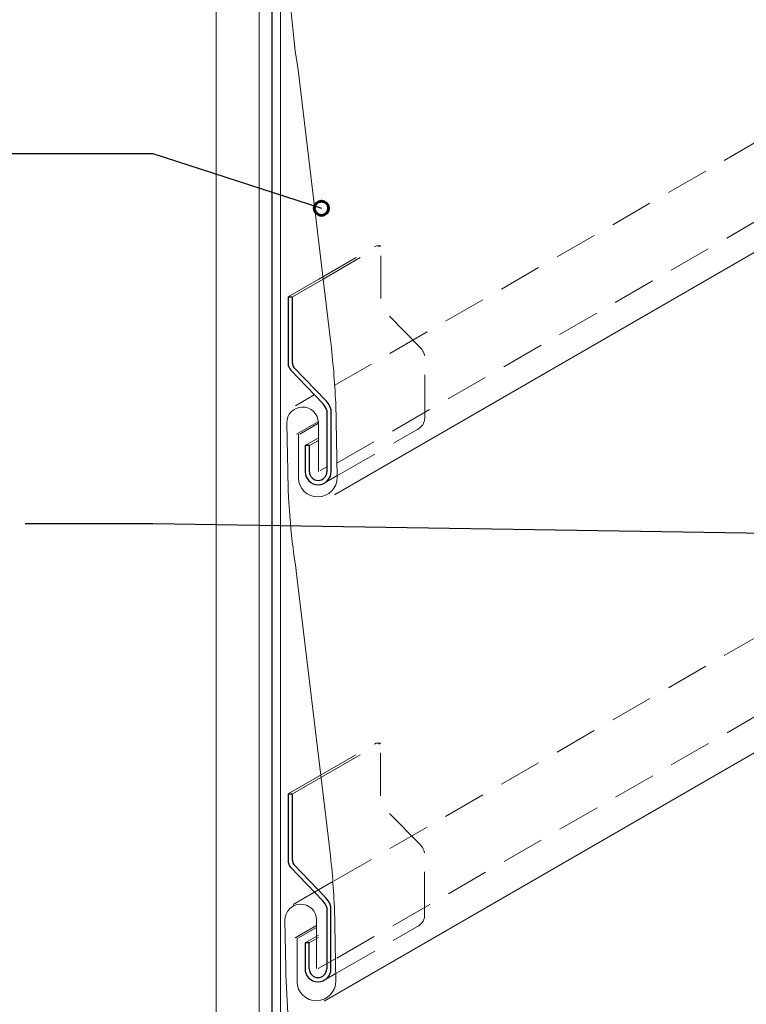
# Model space of a CAD drawing. Units: inches. Extents: x 151 to 641, y 0 to 612.
# Drawn here: x 194 to 278, y 115 to 229 of the extents above; entities that cross this region are included whole.
import ezdxf

# ---------------------------------------------------------------- set-up
doc = ezdxf.new("R2010")
doc.units = ezdxf.units.IN
doc.header["$MEASUREMENT"] = 0
for name, pattern in [('AI-Linetype-102', [7.440306, 4.960204, -2.480102]), ('AI-Linetype-104', [7.440306, 4.960204, -2.480102]), ('AI-Linetype-110', [7.440306, 4.960204, -2.480102]), ('AI-Linetype-111', [7.440306, 4.960204, -2.480102]), ('AI-Linetype-112', [7.440306, 4.960204, -2.480102]), ('AI-Linetype-113', [7.440306, 4.960204, -2.480102]), ('AI-Linetype-114', [7.440306, 4.960204, -2.480102]), ('AI-Linetype-115', [7.440306, 4.960204, -2.480102]), ('AI-Linetype-116', [7.440306, 4.960204, -2.480102]), ('AI-Linetype-117', [7.440306, 4.960204, -2.480102]), ('AI-Linetype-19', [7.440306, 4.960204, -2.480102]), ('AI-Linetype-20', [7.440306, 4.960204, -2.480102]), ('AI-Linetype-21', [7.440306, 4.960204, -2.480102]), ('AI-Linetype-24', [7.440306, 4.960204, -2.480102]), ('AI-Linetype-26', [7.440306, 4.960204, -2.480102]), ('AI-Linetype-40', [7.440306, 4.960204, -2.480102]), ('AI-Linetype-41', [7.440306, 4.960204, -2.480102]), ('AI-Linetype-42', [7.440306, 4.960204, -2.480102]), ('AI-Linetype-43', [7.440306, 4.960204, -2.480102]), ('AI-Linetype-44', [7.440306, 4.960204, -2.480102])]:
    doc.linetypes.add(name, pattern=pattern)
for name, color, linetype in [('AXON-COPPER', 7, 'Continuous'), ('BASE-COPPER', 7, 'Continuous'), ('BASE-OTHER', 7, 'Continuous'), ('CDATEXT', 7, 'Continuous')]:
    doc.layers.add(name, color=color, linetype=linetype)

# ---------------------------------------------------------------- blocks, each defined once
blk = doc.blocks.new('block 29')
at = {"layer": 'AXON-COPPER', "color": 20, "linetype": 'AI-Linetype-19', "lineweight": 18}
blk.add_lwpolyline([(235.93, 138.97), (235.93, 145.06)], dxfattribs=at)
blk = doc.blocks.new('block 30')
at = {"layer": 'AXON-COPPER', "color": 20, "linetype": 'AI-Linetype-20', "lineweight": 18}
blk.add_lwpolyline([(229.27, 141.22), (235.93, 145.06)], dxfattribs=at)
blk = doc.blocks.new('block 31')
at = {"layer": 'AXON-COPPER', "color": 20, "linetype": 'AI-Linetype-21', "lineweight": 18}
blk.add_lwpolyline([(228.77, 141.22), (235.43, 145.06)], dxfattribs=at)
blk = doc.blocks.new('block 34')
at = {"layer": 'AXON-COPPER', "color": 20, "linetype": 'AI-Linetype-24', "lineweight": 18}
blk.add_lwpolyline([(230.56, 129.13), (295.63, 166.71)], dxfattribs=at)
blk = doc.blocks.new('block 36')
at = {"layer": 'AXON-COPPER', "color": 20, "linetype": 'AI-Linetype-26', "lineweight": 18}
blk.add_lwpolyline([(230.88, 120.2), (295.96, 157.78)], dxfattribs=at)
blk = doc.blocks.new('block 37')
at = {"layer": 'AXON-COPPER', "color": 20, "lineweight": 18}
blk.add_lwpolyline([(229.41, 115.23), (321.79, 168.56)], dxfattribs=at)
blk = doc.blocks.new('block 52')
at = {"layer": 'AXON-COPPER', "color": 20, "lineweight": 18}
blk.add_lwpolyline([(225.72, 139.17), (229.27, 141.22)], dxfattribs=at)
blk = doc.blocks.new('block 53')
at = {"layer": 'AXON-COPPER', "color": 20, "lineweight": 18}
blk.add_lwpolyline([(225.22, 139.17), (228.77, 141.22)], dxfattribs=at)
blk = doc.blocks.new('block 56')
at = {"layer": 'AXON-COPPER', "color": 20, "lineweight": 18}
blk.add_lwpolyline([(226.06, 122.53), (228.52, 123.95)], dxfattribs=at)
blk = doc.blocks.new('block 57')
at = {"layer": 'AXON-COPPER', "color": 20, "lineweight": 18}
blk.add_lwpolyline([(226.45, 122.53), (228.52, 123.72)], dxfattribs=at)
blk = doc.blocks.new('block 58')
at = {"layer": 'AXON-COPPER', "color": 20, "lineweight": 18}
blk.add_lwpolyline([(225.83, 126.4), (230.4, 129.04)], dxfattribs=at)
blk = doc.blocks.new('block 67')
at = {"layer": 'AXON-COPPER', "color": 20, "linetype": 'AI-Linetype-40', "lineweight": 18}
blk.add_lwpolyline([(240.43, 133.39), (236.11, 137.77)], dxfattribs=at)
blk = doc.blocks.new('block 68')
at = {"layer": 'AXON-COPPER', "color": 20, "linetype": 'AI-Linetype-41', "lineweight": 18}
blk.add_lwpolyline([(230.95, 118.52), (240.38, 123.96)], dxfattribs=at)
blk = doc.blocks.new('block 69')
at = {"layer": 'AXON-COPPER', "color": 20, "lineweight": 18}
blk.add_lwpolyline([(229.28, 117.57), (230.88, 118.49)], dxfattribs=at)
blk = doc.blocks.new('block 70')
at = {"layer": 'AXON-COPPER', "color": 20, "lineweight": 18}
blk.add_lwpolyline([(227.68, 121.96), (228.74, 122.58)], dxfattribs=at)
blk = doc.blocks.new('block 71')
at = {"layer": 'AXON-COPPER', "color": 20, "lineweight": 18}
blk.add_lwpolyline([(227.19, 121.97), (228.74, 122.86)], dxfattribs=at)
blk = doc.blocks.new('block 72')
at = {"layer": 'AXON-COPPER', "color": 20, "lineweight": 18}
blk.add_lwpolyline([(228.72, 118.98), (230.69, 120.12)], dxfattribs=at)
blk = doc.blocks.new('block 73')
at = {"layer": 'AXON-COPPER', "color": 20, "linetype": 'AI-Linetype-42', "lineweight": 18}
blk.add_open_spline([(240.15, 123.83), (240.68, 124.08), (241.02, 124.61), (241.02, 125.19)], degree=3, dxfattribs=at)
blk = doc.blocks.new('block 74')
at = {"layer": 'AXON-COPPER', "color": 20, "linetype": 'AI-Linetype-43', "lineweight": 18}
blk.add_lwpolyline([(241.02, 125.19), (241.02, 132.35)], dxfattribs=at)
blk = doc.blocks.new('block 75')
at = {"layer": 'AXON-COPPER', "color": 20, "linetype": 'AI-Linetype-44', "lineweight": 18}
blk.add_open_spline([(241.02, 132.35), (240.92, 132.74), (240.72, 133.1), (240.43, 133.39)], degree=3, dxfattribs=at)
blk = doc.blocks.new('block 136')
at = {"layer": 'AXON-COPPER', "color": 20, "linetype": 'AI-Linetype-102', "lineweight": 18}
blk.add_lwpolyline([(230.56, 186.38), (378.38, 271.73)], dxfattribs=at)
blk = doc.blocks.new('block 138')
at = {"layer": 'AXON-COPPER', "color": 20, "linetype": 'AI-Linetype-104', "lineweight": 18}
blk.add_lwpolyline([(230.85, 177.4), (378.63, 262.72)], dxfattribs=at)
blk = doc.blocks.new('block 140')
at = {"layer": 'AXON-COPPER', "color": 20, "lineweight": 18}
blk.add_lwpolyline([(230.59, 173.77), (377.73, 258.72)], dxfattribs=at)
blk = doc.blocks.new('block 147')
at = {"layer": 'AXON-COPPER', "color": 20, "lineweight": 18}
blk.add_lwpolyline([(225.73, 196.64), (229.28, 198.69)], dxfattribs=at)
blk = doc.blocks.new('block 148')
at = {"layer": 'AXON-COPPER', "color": 20, "lineweight": 18}
blk.add_lwpolyline([(225.23, 196.64), (228.79, 198.69)], dxfattribs=at)
blk = doc.blocks.new('block 149')
at = {"layer": 'AXON-COPPER', "color": 20, "lineweight": 18}
blk.add_lwpolyline([(226.07, 184.04), (228.25, 185.3)], dxfattribs=at)
blk = doc.blocks.new('block 150')
at = {"layer": 'AXON-COPPER', "color": 20, "lineweight": 18}
blk.add_lwpolyline([(226.6, 180.78), (228.75, 182.02)], dxfattribs=at)
blk = doc.blocks.new('block 151')
at = {"layer": 'AXON-COPPER', "color": 20, "lineweight": 18}
blk.add_lwpolyline([(226.22, 180.78), (228.75, 182.25)], dxfattribs=at)
blk = doc.blocks.new('block 152')
at = {"layer": 'AXON-COPPER', "color": 20, "linetype": 'AI-Linetype-110', "lineweight": 18}
blk.add_lwpolyline([(230.96, 175.99), (240.39, 181.43)], dxfattribs=at)
blk = doc.blocks.new('block 153')
at = {"layer": 'AXON-COPPER', "color": 20, "lineweight": 18}
blk.add_lwpolyline([(227.69, 179.44), (228.75, 180.05)], dxfattribs=at)
blk = doc.blocks.new('block 154')
at = {"layer": 'AXON-COPPER', "color": 20, "lineweight": 18}
blk.add_lwpolyline([(227.2, 179.44), (228.75, 180.33)], dxfattribs=at)
blk = doc.blocks.new('block 155')
at = {"layer": 'AXON-COPPER', "color": 20, "lineweight": 18}
blk.add_lwpolyline([(235.93, 145.06), (235.43, 145.06)], dxfattribs=at)
blk = doc.blocks.new('block 156')
at = {"layer": 'AXON-COPPER', "color": 20, "lineweight": 18}
blk.add_lwpolyline([(229.29, 175.04), (230.89, 175.97)], dxfattribs=at)
blk = doc.blocks.new('block 157')
at = {"layer": 'AXON-COPPER', "color": 20, "lineweight": 18}
blk.add_lwpolyline([(228.95, 176.56), (229.71, 176.99)], dxfattribs=at)
blk = doc.blocks.new('block 158')
at = {"layer": 'AXON-COPPER', "color": 20, "linetype": 'AI-Linetype-111', "lineweight": 18}
blk.add_lwpolyline([(240.44, 190.86), (236.12, 195.25)], dxfattribs=at)
blk = doc.blocks.new('block 159')
at = {"layer": 'AXON-COPPER', "color": 20, "linetype": 'AI-Linetype-112', "lineweight": 18}
blk.add_lwpolyline([(235.94, 196.44), (235.94, 202.54)], dxfattribs=at)
blk = doc.blocks.new('block 160')
at = {"layer": 'AXON-COPPER', "color": 20, "linetype": 'AI-Linetype-113', "lineweight": 18}
blk.add_lwpolyline([(229.28, 198.69), (235.94, 202.54)], dxfattribs=at)
blk = doc.blocks.new('block 161')
at = {"layer": 'AXON-COPPER', "color": 20, "linetype": 'AI-Linetype-114', "lineweight": 18}
blk.add_lwpolyline([(228.79, 198.69), (235.44, 202.54)], dxfattribs=at)
blk = doc.blocks.new('block 162')
at = {"layer": 'AXON-COPPER', "color": 20, "lineweight": 18}
blk.add_lwpolyline([(235.94, 202.54), (235.44, 202.54)], dxfattribs=at)
blk = doc.blocks.new('block 163')
at = {"layer": 'AXON-COPPER', "color": 20, "linetype": 'AI-Linetype-115', "lineweight": 18}
blk.add_lwpolyline([(241.03, 182.66), (241.03, 189.82)], dxfattribs=at)
blk = doc.blocks.new('block 164')
at = {"layer": 'AXON-COPPER', "color": 20, "linetype": 'AI-Linetype-116', "lineweight": 18}
blk.add_open_spline([(241.03, 189.82), (240.93, 190.21), (240.73, 190.57), (240.44, 190.86)], degree=3, dxfattribs=at)
blk = doc.blocks.new('block 165')
at = {"layer": 'AXON-COPPER', "color": 20, "linetype": 'AI-Linetype-117', "lineweight": 18}
blk.add_open_spline([(240.16, 181.3), (240.69, 181.55), (241.03, 182.08), (241.03, 182.66)], degree=3, dxfattribs=at)
blk = doc.blocks.new('block 493')
at = {"layer": 'BASE-COPPER', "color": 20, "lineweight": 13}
blk.add_open_spline([(228.73, 176.45), (228.73, 176.45), (228.73, 182.11), (228.73, 182.11), (228.71, 183.12), (227.88, 183.92), (226.87, 183.9), (225.86, 183.88), (225.06, 183.05), (225.08, 182.04), (225.08, 182.04), (225.18, 176.5), (225.18, 176.5), (225.25, 172.52), (225.6, 168.55), (226.22, 164.62), (226.22, 164.62), (229.98, 133.33), (229.98, 133.33), (230.27, 130.94), (230.47, 128.55), (230.58, 126.15), (230.58, 126.15), (230.74, 117.55), (230.74, 117.55), (230.76, 116.31), (229.78, 115.29), (228.54, 115.27), (227.3, 115.24), (226.28, 116.23), (226.26, 117.46), (226.26, 117.46), (226.26, 122.53), (226.26, 122.53)], degree=3, knots=[0, 0, 0, 0, 1, 1, 1, 2, 2, 2, 3, 3, 3, 4, 4, 4, 5, 5, 5, 6, 6, 6, 7, 7, 7, 8, 8, 8, 9, 9, 9, 10, 10, 10, 11, 11, 11, 11], dxfattribs=at)
blk = doc.blocks.new('block 496')
at = {"layer": 'BASE-COPPER', "color": 20, "lineweight": 13}
blk.add_open_spline([(228.52, 118.98), (228.52, 118.98), (228.52, 124.64), (228.52, 124.64), (228.5, 125.65), (227.66, 126.45), (226.66, 126.43), (225.65, 126.41), (224.84, 125.58), (224.86, 124.57), (224.86, 124.57), (224.96, 119.03), (224.96, 119.03), (225.04, 115.05), (225.38, 111.08), (226.01, 107.14), (226.01, 107.14), (229.76, 75.86), (229.76, 75.86), (230.05, 73.47), (230.25, 71.08), (230.37, 68.68), (230.37, 68.68), (230.53, 60.07), (230.53, 60.07), (230.55, 58.84), (229.56, 57.82), (228.33, 57.79), (227.09, 57.77), (226.07, 58.75), (226.05, 59.99), (226.05, 59.99), (226.05, 65.06), (226.05, 65.06)], degree=3, knots=[0, 0, 0, 0, 1, 1, 1, 2, 2, 2, 3, 3, 3, 4, 4, 4, 5, 5, 5, 6, 6, 6, 7, 7, 7, 8, 8, 8, 9, 9, 9, 10, 10, 10, 11, 11, 11, 11], dxfattribs=at)
blk = doc.blocks.new('block 507')
at = {"layer": 'BASE-COPPER', "color": 20, "lineweight": 25}
blk.add_lwpolyline([(229.61, 127.15), (225.9, 131.02)], dxfattribs=at)
blk = doc.blocks.new('block 508')
at = {"layer": 'BASE-COPPER', "color": 20, "lineweight": 25}
blk.add_lwpolyline([(225.54, 130.68), (229.25, 126.8)], dxfattribs=at)
blk = doc.blocks.new('block 514')
at = {"layer": 'BASE-COPPER', "color": 20, "lineweight": 25}
blk.add_open_spline([(225.72, 131.5), (225.72, 131.32), (225.78, 131.15), (225.9, 131.02)], degree=3, dxfattribs=at)
blk = doc.blocks.new('block 515')
at = {"layer": 'BASE-COPPER', "color": 20, "lineweight": 25}
blk.add_open_spline([(225.22, 131.5), (225.22, 131.2), (225.34, 130.91), (225.54, 130.68)], degree=3, dxfattribs=at)
blk = doc.blocks.new('block 516')
at = {"layer": 'BASE-COPPER', "color": 20, "lineweight": 25}
blk.add_lwpolyline([(225.22, 139.17), (225.22, 131.5)], dxfattribs=at)
blk = doc.blocks.new('block 517')
at = {"layer": 'BASE-COPPER', "color": 20, "lineweight": 25}
blk.add_lwpolyline([(225.22, 139.17), (225.72, 139.17)], dxfattribs=at)
blk = doc.blocks.new('block 518')
at = {"layer": 'BASE-COPPER', "color": 20, "lineweight": 25}
blk.add_lwpolyline([(225.72, 131.5), (225.72, 139.17)], dxfattribs=at)
blk = doc.blocks.new('block 519')
at = {"layer": 'BASE-COPPER', "color": 20, "lineweight": 25}
blk.add_lwpolyline([(230.19, 118.95), (230.19, 126.11)], dxfattribs=at)
blk = doc.blocks.new('block 520')
at = {"layer": 'BASE-COPPER', "color": 20, "lineweight": 25}
blk.add_lwpolyline([(229.69, 126.05), (229.69, 118.95)], dxfattribs=at)
blk = doc.blocks.new('block 521')
at = {"layer": 'BASE-COPPER', "color": 20, "lineweight": 25}
blk.add_open_spline([(227.19, 118.95), (227.19, 118.12), (227.86, 117.45), (228.69, 117.45), (229.52, 117.45), (230.19, 118.12), (230.19, 118.95)], degree=3, knots=[0, 0, 0, 0, 1, 1, 1, 2, 2, 2, 2], dxfattribs=at)
blk = doc.blocks.new('block 522')
at = {"layer": 'BASE-COPPER', "color": 20, "lineweight": 25}
blk.add_open_spline([(227.68, 118.95), (227.68, 118.4), (228.13, 117.95), (228.69, 117.95), (229.24, 117.95), (229.69, 118.4), (229.69, 118.95)], degree=3, knots=[0, 0, 0, 0, 1, 1, 1, 2, 2, 2, 2], dxfattribs=at)
blk = doc.blocks.new('block 523')
at = {"layer": 'BASE-COPPER', "color": 20, "lineweight": 25}
blk.add_lwpolyline([(227.68, 121.97), (227.19, 121.97)], dxfattribs=at)
blk = doc.blocks.new('block 524')
at = {"layer": 'BASE-COPPER', "color": 20, "lineweight": 25}
blk.add_lwpolyline([(227.68, 118.95), (227.68, 121.97)], dxfattribs=at)
blk = doc.blocks.new('block 525')
at = {"layer": 'BASE-COPPER', "color": 20, "lineweight": 25}
blk.add_lwpolyline([(227.19, 121.97), (227.19, 118.95)], dxfattribs=at)
blk = doc.blocks.new('block 526')
at = {"layer": 'BASE-COPPER', "color": 20, "lineweight": 25}
blk.add_open_spline([(229.69, 126.05), (229.61, 126.33), (229.46, 126.59), (229.25, 126.8)], degree=3, dxfattribs=at)
blk = doc.blocks.new('block 527')
at = {"layer": 'BASE-COPPER', "color": 20, "lineweight": 25}
blk.add_open_spline([(230.19, 126.11), (230.09, 126.5), (229.89, 126.86), (229.61, 127.15)], degree=3, dxfattribs=at)
blk = doc.blocks.new('block 531')
at = {"layer": 'BASE-COPPER', "color": 20, "lineweight": 13}
blk.add_open_spline([(228.89, 234.7), (228.89, 234.7), (228.89, 240.36), (228.89, 240.36), (228.87, 241.37), (228.04, 242.17), (227.03, 242.15), (226.02, 242.14), (225.21, 241.3), (225.23, 240.29), (225.23, 240.29), (225.33, 234.76), (225.33, 234.76), (225.41, 230.77), (225.76, 226.8), (226.38, 222.87), (226.38, 222.87), (230.14, 191.58), (230.14, 191.58), (230.42, 189.2), (230.62, 186.8), (230.74, 184.4), (230.74, 184.4), (230.9, 175.8), (230.9, 175.8), (230.92, 174.56), (229.93, 173.54), (228.7, 173.52), (227.46, 173.49), (226.44, 174.48), (226.42, 175.72), (226.42, 175.72), (226.42, 180.78), (226.42, 180.78)], degree=3, knots=[0, 0, 0, 0, 1, 1, 1, 2, 2, 2, 3, 3, 3, 4, 4, 4, 5, 5, 5, 6, 6, 6, 7, 7, 7, 8, 8, 8, 9, 9, 9, 10, 10, 10, 11, 11, 11, 11], dxfattribs=at)
blk = doc.blocks.new('block 532')
at = {"layer": 'BASE-COPPER', "color": 20, "lineweight": 25}
blk.add_lwpolyline([(229.62, 184.62), (225.91, 188.49)], dxfattribs=at)
blk = doc.blocks.new('block 533')
at = {"layer": 'BASE-COPPER', "color": 20, "lineweight": 25}
blk.add_lwpolyline([(225.55, 188.15), (229.27, 184.27)], dxfattribs=at)
blk = doc.blocks.new('block 534')
at = {"layer": 'BASE-COPPER', "color": 20, "lineweight": 25}
blk.add_open_spline([(225.73, 188.97), (225.73, 188.79), (225.79, 188.62), (225.91, 188.49)], degree=3, dxfattribs=at)
blk = doc.blocks.new('block 535')
at = {"layer": 'BASE-COPPER', "color": 20, "lineweight": 25}
blk.add_open_spline([(225.23, 188.97), (225.23, 188.67), (225.35, 188.38), (225.55, 188.15)], degree=3, dxfattribs=at)
blk = doc.blocks.new('block 536')
at = {"layer": 'BASE-COPPER', "color": 20, "lineweight": 25}
blk.add_lwpolyline([(225.23, 196.64), (225.23, 188.97)], dxfattribs=at)
blk = doc.blocks.new('block 537')
at = {"layer": 'BASE-COPPER', "color": 20, "lineweight": 25}
blk.add_lwpolyline([(225.23, 196.64), (225.73, 196.64)], dxfattribs=at)
blk = doc.blocks.new('block 538')
at = {"layer": 'BASE-COPPER', "color": 20, "lineweight": 25}
blk.add_lwpolyline([(225.73, 188.97), (225.73, 196.64)], dxfattribs=at)
blk = doc.blocks.new('block 539')
at = {"layer": 'BASE-COPPER', "color": 20, "lineweight": 25}
blk.add_lwpolyline([(230.2, 176.42), (230.2, 183.58)], dxfattribs=at)
blk = doc.blocks.new('block 540')
at = {"layer": 'BASE-COPPER', "color": 20, "lineweight": 25}
blk.add_lwpolyline([(229.71, 183.52), (229.71, 176.42)], dxfattribs=at)
blk = doc.blocks.new('block 541')
at = {"layer": 'BASE-COPPER', "color": 20, "lineweight": 25}
blk.add_open_spline([(227.2, 176.42), (227.2, 175.6), (227.87, 174.92), (228.7, 174.92), (229.53, 174.92), (230.2, 175.6), (230.2, 176.42)], degree=3, knots=[0, 0, 0, 0, 1, 1, 1, 2, 2, 2, 2], dxfattribs=at)
blk = doc.blocks.new('block 542')
at = {"layer": 'BASE-COPPER', "color": 20, "lineweight": 25}
blk.add_open_spline([(227.7, 176.42), (227.7, 175.87), (228.15, 175.42), (228.7, 175.42), (229.26, 175.42), (229.71, 175.87), (229.71, 176.42)], degree=3, knots=[0, 0, 0, 0, 1, 1, 1, 2, 2, 2, 2], dxfattribs=at)
blk = doc.blocks.new('block 543')
at = {"layer": 'BASE-COPPER', "color": 20, "lineweight": 25}
blk.add_lwpolyline([(227.7, 179.44), (227.2, 179.44)], dxfattribs=at)
blk = doc.blocks.new('block 544')
at = {"layer": 'BASE-COPPER', "color": 20, "lineweight": 25}
blk.add_lwpolyline([(227.7, 176.42), (227.7, 179.44)], dxfattribs=at)
blk = doc.blocks.new('block 545')
at = {"layer": 'BASE-COPPER', "color": 20, "lineweight": 25}
blk.add_lwpolyline([(227.2, 179.44), (227.2, 176.42)], dxfattribs=at)
blk = doc.blocks.new('block 546')
at = {"layer": 'BASE-COPPER', "color": 20, "lineweight": 25}
blk.add_open_spline([(229.71, 183.52), (229.62, 183.8), (229.47, 184.06), (229.27, 184.27)], degree=3, dxfattribs=at)
blk = doc.blocks.new('block 547')
at = {"layer": 'BASE-COPPER', "color": 20, "lineweight": 25}
blk.add_open_spline([(230.2, 183.58), (230.1, 183.98), (229.9, 184.33), (229.62, 184.62)], degree=3, dxfattribs=at)
blk = doc.blocks.new('block 611')
at = {"layer": 'BASE-OTHER', "color": 250, "lineweight": 25}
blk.add_lwpolyline([(223.37, 14.36), (223.37, 471.59)], dxfattribs=at)
blk = doc.blocks.new('block 612')
at = {"layer": 'BASE-OTHER', "color": 250, "lineweight": 18}
blk.add_lwpolyline([(221.88, 14.36), (221.88, 471.59)], dxfattribs=at)
blk = doc.blocks.new('block 613')
at = {"layer": 'BASE-OTHER', "color": 250, "lineweight": 18}
blk.add_lwpolyline([(216.92, 14.36), (216.92, 471.59)], dxfattribs=at)
blk = doc.blocks.new('block 614')
at = {"layer": 'BASE-OTHER', "color": 250, "lineweight": 5}
blk.add_lwpolyline([(224.36, 14.36), (224.36, 471.59)], dxfattribs=at)
blk = doc.blocks.new('block 621')
at = {"layer": 'CDATEXT', "color": 250, "lineweight": 25}
blk.add_lwpolyline([(176.67, 213.2), (209.58, 213.2), (229.09, 206.89)], dxfattribs=at)
blk = doc.blocks.new('block 622')
at = {"layer": 'CDATEXT', "color": 250, "lineweight": 25}
blk.add_lwpolyline([(194.84, 170.44), (209.58, 170.44), (292.93, 169.14)], dxfattribs=at)
blk = doc.blocks.new('block 640')
at = {"color": 250, "lineweight": 60}
blk.add_open_spline([(229.91, 206.89), (229.91, 206.43), (229.54, 206.06), (229.09, 206.06), (228.63, 206.06), (228.26, 206.43), (228.26, 206.89), (228.26, 207.34), (228.63, 207.71), (229.09, 207.71), (229.54, 207.71), (229.91, 207.34), (229.91, 206.89)], degree=3, knots=[0, 0, 0, 0, 1, 1, 1, 2, 2, 2, 3, 3, 3, 4, 4, 4, 4], dxfattribs=at)

msp = doc.modelspace()

# ---------------------------------------------------------------- block references
msp.add_blockref('block 640', (0, 0))
at = {"layer": 'AXON-COPPER'}
for name in ['block 136', 'block 138', 'block 140', 'block 161', 'block 160', 'block 162', 'block 159', 'block 148', 'block 147', 'block 158', 'block 164', 'block 163', 'block 149', 'block 151', 'block 165', 'block 150', 'block 152', 'block 154', 'block 153', 'block 157', 'block 156', 'block 37', 'block 34', 'block 36', 'block 31', 'block 30', 'block 155', 'block 29', 'block 53', 'block 52', 'block 67', 'block 75', 'block 74', 'block 58', 'block 73', 'block 56', 'block 57', 'block 68', 'block 71', 'block 70', 'block 72', 'block 69']:
    msp.add_blockref(name, (0, 0), dxfattribs=at)
at = {"layer": 'BASE-COPPER'}
for name in ['block 531', 'block 536', 'block 537', 'block 538', 'block 535', 'block 534', 'block 533', 'block 532', 'block 547', 'block 493', 'block 546', 'block 540', 'block 539', 'block 543', 'block 545', 'block 544', 'block 541', 'block 542', 'block 516', 'block 517', 'block 518', 'block 515', 'block 514', 'block 507', 'block 508', 'block 496', 'block 526', 'block 527', 'block 520', 'block 519', 'block 523', 'block 525', 'block 524', 'block 521', 'block 522']:
    msp.add_blockref(name, (0, 0), dxfattribs=at)
at = {"layer": 'BASE-OTHER'}
for name in ['block 613', 'block 612', 'block 611', 'block 614']:
    msp.add_blockref(name, (0, 0), dxfattribs=at)
at = {"layer": 'CDATEXT'}
for name in ['block 621', 'block 622']:
    msp.add_blockref(name, (0, 0), dxfattribs=at)

doc.saveas('drawing.dxf')
